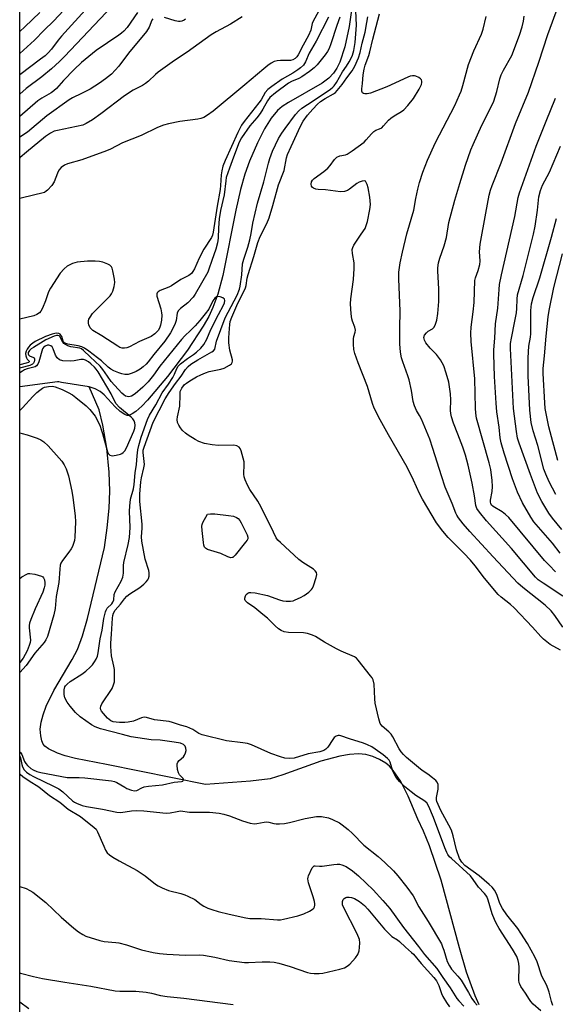
# Model space of a CAD drawing. Units: inches. Extents: x 1237767 to 1243767, y 533455 to 537455.
# Drawn here: x 1237767 to 1237949, y 533956 to 534292 of the extents above; entities that cross this region are included whole.
import ezdxf

# ---------------------------------------------------------------- set-up
doc = ezdxf.new("R2010")
doc.units = ezdxf.units.IN
doc.header["$MEASUREMENT"] = 0
for name, color, linetype in [('HYDRO-Single Line Stream', 4, 'Continuous'), ('NTRL-Trees', 3, 'Continuous'), ('Undefined', 1, 'Continuous')]:
    doc.layers.add(name, color=color, linetype=linetype)

msp = doc.modelspace()

# ---------------------------------------------------------------- linework, layer by layer
at = {"layer": 'HYDRO-Single Line Stream'}
for points in [[(1237879.98, 534297.49), (1237878.86, 534289.49), (1237877.37, 534282.61), (1237875.64, 534277.32), (1237874.66, 534275.24), (1237873.58, 534273.53), (1237871.89, 534271.83), (1237869.63, 534270.17), (1237858.13, 534263.59), (1237856.06, 534262.21), (1237854.4, 534260.83), (1237852.28, 534258.26), (1237850.03, 534254.6), (1237847.6, 534249.83), (1237844.83, 534243.54), (1237843.24, 534239.16), (1237841.78, 534233.91), (1237840.2, 534226.91), (1237835.75, 534204.61), (1237834.09, 534198.31), (1237832.43, 534193.68), (1237830.96, 534190.63), (1237829.1, 534187.32), (1237823.78, 534179.21), (1237816.97, 534170.2), (1237810.09, 534162.13), (1237808.15, 534160.12), (1237806.14, 534158.33), (1237804.84, 534157.43), (1237803.72, 534156.95), (1237803.19, 534156.94), (1237802.33, 534157.21), (1237800.77, 534158.27), (1237799.11, 534159.84), (1237795.29, 534163.98), (1237793.97, 534165.14), (1237792.26, 534166.04), (1237790.19, 534166.66)], [(1237790.19, 534166.66), (1237780.82, 534168.18), (1237780.35, 534168.32), (1237779.9, 534168.39), (1237779.46, 534168.39), (1237766.55, 534166.72)], [(1237923.15, 533956.03), (1237921.78, 533959.17), (1237918.92, 533967.24), (1237916.49, 533975.45), (1237910.2, 533998.6), (1237906.22, 534010.26), (1237904.19, 534015.25), (1237902.28, 534019.37), (1237898.95, 534027.19), (1237896.44, 534032.16), (1237893.93, 534035.94), (1237892.58, 534037.41), (1237891.37, 534038.41), (1237889.26, 534039.63), (1237886.9, 534040.73), (1237884.58, 534041.39), (1237882.01, 534041.61), (1237878.93, 534041.43), (1237875.67, 534040.87), (1237869.24, 534039.1), (1237856.29, 534034.41), (1237851.97, 534033.15), (1237845.25, 534032.26), (1237829.93, 534031.18), (1237796.15, 534037.94), (1237785.58, 534040.03), (1237782.07, 534040.93), (1237779.38, 534041.83), (1237776.31, 534043.34), (1237775.07, 534044.23), (1237774.47, 534044.91), (1237774.05, 534046.05), (1237773.71, 534047.71), (1237773.55, 534050.01), (1237773.82, 534052.43), (1237774.47, 534054.96), (1237775.56, 534057.89), (1237778.16, 534063.16), (1237784.42, 534073.76), (1237786.18, 534077.15), (1237787.95, 534081.84), (1237789.69, 534087.77), (1237795.38, 534111.98), (1237796.35, 534118.66), (1237796.99, 534125.29), (1237797.27, 534131.13), (1237797.04, 534137.6), (1237796.18, 534145.82), (1237794.91, 534153.59), (1237793.6, 534158.87), (1237790.19, 534166.66)]]:
    msp.add_lwpolyline(points, dxfattribs=at)
at = {"layer": 'NTRL-Trees'}
msp.add_polyline3d([(1239581.03, 533556.35, 0), (1239535.68, 533524.48, 0), (1239459.69, 533510.41, 0), (1239438.83, 533486.47, 0), (1239444.86, 533455.12, 0), (1237766.51, 533455.29, 0), (1237766.66, 535780.86, 0)], dxfattribs=at)
at = {"layer": 'Undefined'}
for points, elevation in [([(1237784.96, 534298.82), (1237778.1, 534291.31), (1237774.91, 534288.22), (1237771.61, 534284.83), (1237766.56, 534280.26)], 300), ([(1237798.04, 534296.46), (1237781.79, 534279.26), (1237780.09, 534277.57), (1237777.32, 534275.03), (1237774.03, 534272.33), (1237768.77, 534268.34), (1237766.56, 534266.43)], 296), ([(1237790, 534296.33), (1237780.73, 534286.15), (1237779.67, 534284.87), (1237777.33, 534281.76), (1237776.23, 534280.53), (1237775.15, 534279.54), (1237773.65, 534278.35), (1237766.56, 534273.06)], 298), ([(1237949.2, 534103.67), (1237947.03, 534105.87), (1237945.52, 534107.54), (1237933.31, 534122.15), (1237932.22, 534123.16), (1237931.05, 534124.1), (1237927.93, 534125.93), (1237927.42, 534126.4), (1237927.16, 534126.9), (1237927.09, 534127.34), (1237927.1, 534128.03), (1237927.69, 534131.01), (1237927.79, 534132.77), (1237927.67, 534134.82), (1237927.13, 534138.47), (1237926.62, 534140.79), (1237922.34, 534156.04), (1237922.02, 534157.73), (1237921.91, 534159.46), (1237921.74, 534169.42), (1237920.52, 534182.12), (1237920.37, 534184.98), (1237920.47, 534186.98), (1237921.16, 534192.25), (1237921.44, 534195.4), (1237921.72, 534202.89), (1237921.96, 534203.87), (1237922.91, 534206.37), (1237923.39, 534208.36), (1237923.52, 534209.5), (1237923.38, 534211.24), (1237923.36, 534212.69), (1237923.54, 534215.28), (1237925.45, 534225.85), (1237926.63, 534231.99), (1237927.04, 534233.72), (1237927.6, 534235.34), (1237930.74, 534243.07), (1237935.54, 534256.39), (1237939.97, 534267.16), (1237943.52, 534277.33), (1237946.65, 534286.8), (1237950.22, 534296.68)], 294), ([(1237868.41, 534294.62), (1237866.55, 534291.33), (1237866.25, 534290.52), (1237865.79, 534288.24), (1237865.02, 534286.4), (1237863.22, 534283.15), (1237861.5, 534279.83), (1237861.03, 534279.15), (1237860.41, 534278.57), (1237859.67, 534278.14), (1237858.86, 534277.93), (1237855.41, 534277.91), (1237854.29, 534277.81), (1237853.28, 534277.51), (1237852.32, 534276.97), (1237851.17, 534276.18), (1237849.78, 534275.08), (1237843.26, 534269.57), (1237832.45, 534260.63), (1237830.56, 534259.24), (1237829.32, 534258.52), (1237828.31, 534258.14), (1237827.24, 534257.87), (1237821.07, 534257.06), (1237817.27, 534256.33), (1237815.59, 534255.9), (1237813.54, 534255.06), (1237807.98, 534252.35), (1237801.56, 534249.8), (1237797.49, 534247.72), (1237796.13, 534247.11), (1237787.7, 534244), (1237782.84, 534242.68), (1237781.76, 534242.27), (1237780.63, 534241.45), (1237779.92, 534240.58), (1237779.42, 534239.54), (1237778.24, 534236.51), (1237777.53, 534235.28), (1237776.03, 534233.66), (1237775.6, 534233.33), (1237774.94, 534232.97), (1237767.06, 534230.94), (1237766.56, 534230.83)], 288), ([(1237773.39, 534294.27), (1237768.28, 534289.33), (1237766.56, 534287.81)], 302), ([(1237806.73, 534294.25), (1237803.16, 534289.14), (1237802.08, 534287.88), (1237801.28, 534287.17), (1237800.36, 534286.5), (1237792.6, 534281.27), (1237787.64, 534277.21), (1237785.1, 534274.84), (1237781.51, 534271.1), (1237779.03, 534268.35), (1237778.18, 534267.58), (1237777.25, 534266.91), (1237774.06, 534265.06), (1237772.7, 534264.16), (1237766.56, 534258.84)], 294), ([(1237842.34, 534292.81), (1237838.46, 534290.25), (1237833.53, 534287.71), (1237831.81, 534286.63), (1237823.66, 534280.71), (1237819.3, 534277.95), (1237813.7, 534273.87), (1237812.84, 534273.17), (1237810.48, 534270.91), (1237809.44, 534270.03), (1237808.35, 534269.35), (1237805.24, 534267.76), (1237802.28, 534265.87), (1237794.15, 534259.7), (1237791.38, 534257.72), (1237789.21, 534256.41), (1237788.02, 534255.89), (1237779.36, 534254.1), (1237778.24, 534253.77), (1237777.03, 534253.19), (1237775.32, 534251.98), (1237768.82, 534246.68), (1237766.71, 534244.79), (1237766.56, 534244.64)], 290), ([(1237875.63, 534292.68), (1237874.62, 534289.83), (1237872.64, 534283.61), (1237872.02, 534281.96), (1237871.48, 534280.98), (1237870.65, 534279.81), (1237868, 534276.43), (1237866.97, 534275.38), (1237865.35, 534274.17), (1237862.72, 534272.37), (1237861.65, 534271.8), (1237859.24, 534270.72), (1237858.23, 534270.14), (1237853.74, 534266.9), (1237851.85, 534265.29), (1237851.01, 534264.18), (1237849.45, 534261.3), (1237848.52, 534259.89), (1237847.35, 534258.35), (1237844.96, 534255.62), (1237842.13, 534251.59), (1237841.4, 534250.11), (1237839.4, 534244.96), (1237838.04, 534241.23), (1237836.98, 534237.98), (1237836.76, 534236.87), (1237836.2, 534232.13), (1237835.03, 534226.75), (1237834.57, 534223.94), (1237834.29, 534220.93), (1237834.21, 534217.35), (1237834.01, 534215.77), (1237833.42, 534213.57), (1237832.01, 534209.76), (1237831.07, 534206.8), (1237830.65, 534205.74), (1237826.35, 534198.24), (1237825.69, 534197.26), (1237823.89, 534195.29), (1237821.32, 534193.39), (1237820.55, 534192.56), (1237820.18, 534191.8), (1237819.89, 534189.28), (1237819.39, 534187.92), (1237817.95, 534185.05), (1237816.02, 534182.3), (1237812.23, 534177.65), (1237810.38, 534175.19), (1237809.64, 534174.37), (1237808.64, 534173.47), (1237807.6, 534172.73), (1237806.2, 534171.93), (1237804.86, 534171.32), (1237803.46, 534170.92), (1237802.42, 534170.93), (1237801.36, 534171.12), (1237800.33, 534171.41), (1237798.57, 534172.13), (1237797.58, 534172.73), (1237796.7, 534173.39), (1237794.41, 534175.52), (1237793.07, 534176.61), (1237790.08, 534178.88), (1237788.65, 534179.82), (1237787.67, 534180.28), (1237786.41, 534180.71), (1237782.9, 534181.23), (1237781.92, 534181.54), (1237781.58, 534181.81), (1237781.3, 534182.27), (1237780.84, 534183.88), (1237780.6, 534184.34), (1237780.29, 534184.63), (1237779.92, 534184.82), (1237779.23, 534184.93), (1237778.48, 534184.85), (1237777.62, 534184.65), (1237775.36, 534183.84), (1237771.83, 534182.15), (1237771, 534181.62), (1237770.1, 534180.87), (1237769.56, 534180.23), (1237769.12, 534179.54), (1237768.75, 534178.81), (1237768.54, 534178.06), (1237768.58, 534177.28), (1237768.82, 534176.54), (1237769.07, 534176.12), (1237769.72, 534175.44), (1237769.69, 534175.16), (1237769.56, 534175.03), (1237768.73, 534174.7), (1237766.56, 534174.23)], 284), ([(1237871.81, 534292.66), (1237867.59, 534284.5), (1237865.25, 534280.44), (1237863.95, 534277.5), (1237863.26, 534276.36), (1237862.31, 534275.39), (1237861.41, 534274.7), (1237859.65, 534273.61), (1237856.06, 534271.58), (1237852.45, 534269.09), (1237851.12, 534268.01), (1237850.26, 534266.95), (1237848.82, 534264.54), (1237848.05, 534263.42), (1237843.03, 534257.12), (1237842.18, 534255.89), (1237840.88, 534253.31), (1237836.53, 534243.84), (1237835.76, 534241.87), (1237835.42, 534240.31), (1237835.22, 534238.89), (1237835.02, 534235.3), (1237834.87, 534233.97), (1237833.83, 534228.22), (1237832.45, 534219.42), (1237832.22, 534218.42), (1237831.89, 534217.61), (1237829.28, 534213.58), (1237827.76, 534210.55), (1237826.17, 534206.94), (1237825.61, 534205.98), (1237825.08, 534205.34), (1237824.19, 534204.66), (1237821.47, 534203.3), (1237818.23, 534201.09), (1237817.32, 534200.64), (1237814.42, 534199.47), (1237813.74, 534199.07), (1237813.4, 534198.73), (1237813.24, 534198.36), (1237813.26, 534197.62), (1237814.59, 534193.29), (1237814.89, 534191.96), (1237814.96, 534191.08), (1237814.83, 534189.36), (1237814.55, 534187.66), (1237814.23, 534186.64), (1237813.75, 534185.84), (1237812.65, 534184.7), (1237811.31, 534183.79), (1237807.42, 534182.15), (1237804, 534180.36), (1237803.01, 534179.97), (1237802.22, 534179.83), (1237801.45, 534179.89), (1237800.72, 534180.11), (1237799.95, 534180.51), (1237794.51, 534184.09), (1237791.45, 534185.93), (1237790.85, 534186.45), (1237790.51, 534186.85), (1237790.06, 534187.77), (1237789.97, 534188.33), (1237790, 534189.19), (1237790.14, 534189.74), (1237790.52, 534190.48), (1237791.39, 534191.64), (1237792.54, 534192.96), (1237797.34, 534197.69), (1237797.81, 534198.36), (1237798.29, 534199.28), (1237798.56, 534200.03), (1237798.73, 534200.83), (1237798.91, 534202.19), (1237798.87, 534203.33), (1237798.33, 534206.26), (1237798.09, 534207.1), (1237797.86, 534207.59), (1237797.31, 534208.15), (1237796.56, 534208.53), (1237794.9, 534209.12), (1237793.76, 534209.38), (1237792.3, 534209.47), (1237789.65, 534209.47), (1237786.16, 534209.14), (1237784.48, 534208.77), (1237782.74, 534207.86), (1237781.66, 534206.94), (1237780.34, 534205.39), (1237777.02, 534200.33), (1237776.38, 534199.04), (1237775.32, 534196.01), (1237774.31, 534193.55), (1237773.78, 534192.52), (1237773.26, 534191.88), (1237772.37, 534191.3), (1237771.31, 534190.92), (1237766.56, 534189.78)], 286), ([(1237811.87, 534292.13), (1237811.61, 534291.64), (1237810.72, 534289.22), (1237809.73, 534287.76), (1237803.58, 534280.36), (1237800.34, 534276), (1237797.8, 534273.28), (1237795.79, 534271.66), (1237793.7, 534270.14), (1237790.54, 534268.17), (1237787.63, 534266.7), (1237784.5, 534265.23), (1237783.35, 534264.55), (1237775.74, 534259.07), (1237769.19, 534253.47), (1237766.56, 534251.72)], 292), ([(1237920.2, 534000), (1237913.71, 534005.93), (1237913.09, 534006.55), (1237912.54, 534007.26), (1237912.14, 534008.01), (1237911.49, 534009.59), (1237907.62, 534019.88), (1237906.03, 534023.68), (1237905.32, 534024.89), (1237904.37, 534025.72), (1237901.65, 534027.38), (1237899.97, 534028.61), (1237897.74, 534030.49), (1237895.98, 534032.23), (1237894.95, 534033.57), (1237894.2, 534034.77), (1237893.8, 534035.72), (1237892.89, 534038.75), (1237892.51, 534039.41), (1237891.97, 534040.04), (1237890.49, 534041.26), (1237887.76, 534043.25), (1237886.56, 534043.98), (1237885.07, 534044.73), (1237883.75, 534045.23), (1237879.01, 534046.69), (1237876.06, 534047.72), (1237875.56, 534047.83), (1237875.08, 534047.84), (1237874.38, 534047.59), (1237873.76, 534047.13), (1237873.25, 534046.49), (1237871.61, 534043.86), (1237870.92, 534043.17), (1237870.27, 534042.78), (1237868.9, 534042.35), (1237864.87, 534041.6), (1237860.13, 534040.18), (1237858.66, 534040.07), (1237856.88, 534040.19), (1237855.48, 534040.54), (1237852.21, 534041.72), (1237845.51, 534044.64), (1237844.25, 534045.09), (1237842.6, 534045.4), (1237837, 534046.06), (1237828.74, 534048.06), (1237827.56, 534048.56), (1237825.59, 534049.92), (1237824.57, 534050.41), (1237823.5, 534050.78), (1237821.33, 534051.33), (1237818.59, 534052.33), (1237817.51, 534052.62), (1237812.53, 534053.24), (1237809.74, 534053.99), (1237808.93, 534054.07), (1237808.01, 534053.88), (1237805.3, 534052.8), (1237803.56, 534052.43), (1237802.38, 534052.33), (1237800.58, 534052.34), (1237799.38, 534052.4), (1237798.42, 534052.54), (1237797.54, 534052.9), (1237796.51, 534053.81), (1237794.44, 534056.17), (1237794.17, 534056.64), (1237794.03, 534057.14), (1237794.14, 534057.89), (1237794.52, 534058.65), (1237798.02, 534063.88), (1237798.56, 534065.1), (1237798.82, 534066.15), (1237798.88, 534067.94), (1237798.79, 534070.33), (1237798.59, 534071.51), (1237797.8, 534074.99), (1237797.56, 534078.18), (1237797.57, 534079.29), (1237797.86, 534082.36), (1237798.17, 534087.89), (1237798.27, 534088.75), (1237798.49, 534089.59), (1237799.06, 534090.54), (1237800.9, 534092.64), (1237802.31, 534094.47), (1237803.08, 534095.33), (1237804.05, 534096.15), (1237807.5, 534098.35), (1237808.84, 534099.42), (1237809.67, 534100.22), (1237810.2, 534100.87), (1237810.45, 534101.35), (1237810.65, 534102.14), (1237810.72, 534103.25), (1237810.61, 534104.07), (1237809.34, 534107.94), (1237808.15, 534114.1), (1237808.1, 534115.61), (1237808.32, 534118.52), (1237808.33, 534119.83), (1237807.52, 534127.6), (1237807.53, 534130.13), (1237807.77, 534134.31), (1237808.02, 534135.69), (1237808.85, 534139.12), (1237809.03, 534140.27), (1237809, 534141.27), (1237808.58, 534144.26), (1237808.65, 534145.1), (1237808.93, 534146.17), (1237812.05, 534154.69), (1237816.16, 534162.64), (1237817.47, 534164.78), (1237819.62, 534167.81), (1237821.62, 534170.36), (1237823.02, 534172.54), (1237823.94, 534173.65), (1237824.82, 534174.37), (1237827.22, 534175.88), (1237832.07, 534178.56), (1237832.66, 534179), (1237833.01, 534179.49), (1237833.65, 534182.25), (1237836.57, 534190.16), (1237840.62, 534197.95), (1237841.45, 534199.93), (1237841.69, 534200.98), (1237842.22, 534204.85), (1237842.49, 534208.59), (1237842.96, 534210.24), (1237844.35, 534214.31), (1237845.05, 534216.76), (1237845.48, 534218.99), (1237845.97, 534222.47), (1237847.59, 534229.33), (1237849.78, 534236.56), (1237851.37, 534242.95), (1237851.84, 534244.5), (1237852.77, 534246.98), (1237854.8, 534251.3), (1237855.93, 534253.18), (1237857.01, 534254.77), (1237860.53, 534259.5), (1237861.65, 534260.8), (1237862.71, 534261.63), (1237866.62, 534264.15), (1237872.45, 534268.12), (1237873.28, 534268.76), (1237873.8, 534269.29), (1237874.58, 534270.42), (1237876.61, 534274.09), (1237877.95, 534275.95), (1237878.88, 534277.42), (1237879.44, 534278.43), (1237880.04, 534279.75), (1237880.51, 534281.32), (1237880.88, 534284.08), (1237881.34, 534289.94), (1237881.17, 534294.86)], 284), ([(1237823.02, 534291.98), (1237822.55, 534291.67), (1237821.79, 534291.36), (1237821.26, 534291.23), (1237820.71, 534291.21), (1237819.57, 534291.42), (1237815.85, 534292.51)], 292), ([(1237923.17, 534000), (1237918.28, 534003.6), (1237917.24, 534004.73), (1237916.55, 534005.95), (1237915.49, 534008.92), (1237914.34, 534013.7), (1237913.71, 534015.55), (1237912.88, 534017.35), (1237910.08, 534022.27), (1237908.8, 534025.35), (1237908.68, 534025.9), (1237908.69, 534026.73), (1237909.19, 534029.55), (1237909.26, 534030.39), (1237909.17, 534031.19), (1237908.91, 534031.92), (1237908.41, 534032.54), (1237907.34, 534033.44), (1237905.75, 534034.63), (1237903.76, 534035.95), (1237902.46, 534036.95), (1237898.46, 534040.4), (1237897.42, 534041.4), (1237896.65, 534042.25), (1237895.9, 534043.34), (1237893.77, 534047.37), (1237893.15, 534048.35), (1237892.41, 534049.15), (1237890.16, 534051.04), (1237889.48, 534051.92), (1237888.95, 534053.53), (1237887.74, 534058.91), (1237887.59, 534060.36), (1237887.34, 534065.38), (1237887.08, 534066.79), (1237886.69, 534067.54), (1237886.18, 534068.25), (1237881.97, 534073.59), (1237881.37, 534074.22), (1237880.67, 534074.7), (1237876.17, 534076.66), (1237874.6, 534077.44), (1237870.48, 534079.64), (1237867.39, 534081.61), (1237866.39, 534082.11), (1237864.71, 534082.6), (1237863.27, 534082.87), (1237858.14, 534082.92), (1237856.76, 534083.22), (1237855.72, 534083.62), (1237854.75, 534084.25), (1237853.62, 534085.19), (1237851.02, 534087.8), (1237849.47, 534089.15), (1237846.7, 534091.38), (1237844.22, 534093.05), (1237843.46, 534093.82), (1237843.32, 534094.25), (1237843.34, 534094.72), (1237843.57, 534095.44), (1237843.8, 534095.89), (1237844.33, 534096.4), (1237844.82, 534096.58), (1237845.36, 534096.64), (1237846.84, 534096.46), (1237850.97, 534095.58), (1237855.12, 534094.06), (1237856.24, 534093.74), (1237857.4, 534093.64), (1237858.86, 534093.67), (1237859.72, 534093.8), (1237860.51, 534094.05), (1237862.3, 534094.85), (1237863.54, 534095.52), (1237865.09, 534096.7), (1237866.06, 534097.66), (1237866.36, 534098.12), (1237866.71, 534098.9), (1237867.61, 534101.67), (1237867.82, 534102.75), (1237867.71, 534103.46), (1237867.33, 534104.02), (1237866.73, 534104.54), (1237863.07, 534106.85), (1237861.69, 534107.89), (1237855.41, 534113.59), (1237854.6, 534114.43), (1237854, 534115.27), (1237852.17, 534119.09), (1237848.29, 534126.67), (1237847.7, 534127.68), (1237845.02, 534131.67), (1237844.22, 534133.17), (1237843.4, 534135), (1237843.03, 534136.06), (1237842.91, 534136.9), (1237843.1, 534140.29), (1237843.03, 534141.14), (1237842.03, 534144.9), (1237841.7, 534145.69), (1237841.4, 534146.13), (1237840.59, 534146.62), (1237839.59, 534146.85), (1237834.27, 534146.73), (1237832.2, 534146.94), (1237829.56, 534147.39), (1237827.65, 534148.07), (1237826.39, 534148.73), (1237824, 534150.23), (1237823.08, 534150.88), (1237822.03, 534151.81), (1237821.31, 534152.66), (1237820.77, 534153.59), (1237820.35, 534154.58), (1237820.21, 534155.56), (1237820.31, 534156.42), (1237821.11, 534160.14), (1237821.19, 534163.93), (1237821.29, 534165.06), (1237821.44, 534165.58), (1237821.79, 534166.26), (1237822.74, 534167.46), (1237823.38, 534167.99), (1237824.58, 534168.76), (1237826.82, 534170.05), (1237828.32, 534170.78), (1237829.84, 534171.45), (1237831.08, 534171.89), (1237835.13, 534172.74), (1237836.27, 534173.09), (1237838.1, 534174.05), (1237838.75, 534174.54), (1237839.02, 534174.93), (1237839.09, 534175.39), (1237839.04, 534175.91), (1237838.15, 534179.21), (1237837.87, 534181.69), (1237837.86, 534183.4), (1237838.02, 534186.58), (1237838.14, 534187.95), (1237838.34, 534189), (1237838.88, 534190.46), (1237840.87, 534195.17), (1237843.08, 534199.42), (1237843.55, 534200.48), (1237843.75, 534201.26), (1237844.14, 534203.68), (1237844.43, 534205.01), (1237846.31, 534211.08), (1237847.7, 534215.91), (1237848.47, 534217.88), (1237850.79, 534222.34), (1237851.58, 534224.27), (1237852.89, 534228.51), (1237854.75, 534235.55), (1237856.67, 534240.36), (1237857.5, 534244.72), (1237857.86, 534245.89), (1237859.14, 534248.57), (1237862.25, 534255.53), (1237863.18, 534257.19), (1237864.64, 534259.31), (1237866.43, 534261.37), (1237868.04, 534262.99), (1237869.08, 534263.92), (1237870.63, 534265), (1237873.56, 534266.49), (1237874.22, 534267.01), (1237874.82, 534267.64), (1237876.5, 534269.67), (1237878.08, 534271.97), (1237879.86, 534274.35), (1237880.76, 534276.02), (1237882, 534278.81), (1237882.6, 534280.62), (1237883.33, 534283.84), (1237884.29, 534287.51), (1237884.93, 534290.84), (1237885.21, 534292.81)], 286), ([(1237950.89, 534077), (1237947.41, 534078.92), (1237945.19, 534080.66), (1237944.19, 534081.65), (1237941.35, 534084.8), (1237935.18, 534091.36), (1237933.91, 534092.47), (1237930.67, 534094.95), (1237929.71, 534095.88), (1237925.03, 534101.46), (1237921.81, 534105.65), (1237920.21, 534107.6), (1237917.92, 534110.02), (1237912.67, 534115.35), (1237910.76, 534117.54), (1237908.7, 534120.35), (1237903.83, 534128.41), (1237902.86, 534130.33), (1237900.84, 534134.87), (1237898.7, 534139.27), (1237892.26, 534150.29), (1237889.46, 534155.47), (1237887.45, 534159.38), (1237886.84, 534161), (1237885.07, 534166.81), (1237881.9, 534174.82), (1237880.84, 534178.08), (1237880.49, 534179.46), (1237880.33, 534181.24), (1237880.35, 534183.02), (1237880.5, 534183.84), (1237880.94, 534185.29), (1237880.99, 534185.98), (1237880.78, 534186.98), (1237880.01, 534189.04), (1237879.79, 534189.84), (1237879.58, 534191.54), (1237879.36, 534194.99), (1237879.46, 534196.72), (1237880.36, 534203.31), (1237880.58, 534207), (1237880.52, 534208.96), (1237879.96, 534212.16), (1237879.91, 534213.44), (1237880.09, 534214.19), (1237880.49, 534214.96), (1237883.01, 534218.66), (1237884.27, 534220.66), (1237884.72, 534221.65), (1237885.12, 534223.03), (1237885.95, 534227.14), (1237886.13, 534228.87), (1237885.94, 534231.35), (1237885.34, 534234.49), (1237885.01, 534235.63), (1237884.67, 534236.38), (1237884.39, 534236.75), (1237884.01, 534236.92), (1237883.3, 534236.82), (1237882.26, 534236.41), (1237881.48, 534235.99), (1237879.03, 534234.05), (1237878.33, 534233.59), (1237877.29, 534233.25), (1237875.88, 534233.15), (1237870.85, 534233.85), (1237868.3, 534233.99), (1237867.49, 534234.1), (1237866.73, 534234.37), (1237866.31, 534234.65), (1237866.02, 534235.03), (1237865.86, 534235.78), (1237866.01, 534236.52), (1237866.39, 534237.1), (1237866.99, 534237.64), (1237870.27, 534240.1), (1237871.61, 534241.22), (1237872.37, 534242.07), (1237873.89, 534244.14), (1237874.67, 534244.92), (1237875.66, 534245.39), (1237877.62, 534245.8), (1237878.16, 534245.98), (1237879.89, 534247.06), (1237883.94, 534250.06), (1237884.71, 534250.84), (1237886.5, 534252.96), (1237887.29, 534253.75), (1237887.97, 534254.17), (1237889.23, 534254.6), (1237889.97, 534255.01), (1237890.59, 534255.58), (1237892.29, 534257.56), (1237893.08, 534258.28), (1237894.19, 534259.05), (1237896.76, 534260.56), (1237897.46, 534261.09), (1237898.88, 534262.61), (1237900.77, 534264.92), (1237902.76, 534268.16), (1237903.51, 534269.73), (1237903.64, 534270.45), (1237903.62, 534270.91), (1237903.5, 534271.33), (1237903.21, 534271.7), (1237902.6, 534272.15), (1237901.64, 534272.6), (1237901.13, 534272.72), (1237900.47, 534272.72), (1237899.68, 534272.51), (1237898.9, 534272.21), (1237891.75, 534268.96), (1237886.1, 534266.76), (1237885.02, 534266.51), (1237884.21, 534266.52), (1237883.78, 534266.65), (1237883.45, 534266.88), (1237883.16, 534267.41), (1237883.15, 534268.21), (1237883.41, 534270.08), (1237883.67, 534273.03), (1237883.98, 534274.94), (1237884.35, 534276.29), (1237885.57, 534279.58), (1237885.97, 534280.88), (1237886.99, 534285.15), (1237889.25, 534293.75)], 288), ([(1237951.71, 534084.81), (1237949.05, 534088.73), (1237947.71, 534090.39), (1237945.66, 534092.3), (1237938.04, 534098.33), (1237936.4, 534099.78), (1237927.92, 534108.73), (1237920.04, 534117.37), (1237917.75, 534120.05), (1237916.18, 534122.02), (1237915.57, 534122.93), (1237915.21, 534123.64), (1237913.96, 534126.91), (1237911.65, 534132.47), (1237910.33, 534136.39), (1237907.45, 534145.69), (1237906.33, 534148.81), (1237903.48, 534155.7), (1237902.88, 534156.88), (1237901.82, 534158.64), (1237901.12, 534160.23), (1237900.74, 534161.64), (1237900.09, 534165.42), (1237899.32, 534169.12), (1237898.89, 534170.47), (1237897.13, 534175.22), (1237896.73, 534176.56), (1237896.42, 534178.51), (1237896.17, 534181.35), (1237896.15, 534186.61), (1237896.31, 534192.62), (1237895.86, 534203.34), (1237895.86, 534205.71), (1237896.23, 534208.89), (1237897.01, 534212.62), (1237898.53, 534218.83), (1237900.92, 534226.88), (1237901.59, 534230.82), (1237902.3, 534234.02), (1237902.88, 534236.3), (1237903.97, 534239.82), (1237905.61, 534243.91), (1237908.28, 534249.93), (1237914.89, 534262.57), (1237916.54, 534266.19), (1237917.03, 534267.5), (1237917.61, 534269.39), (1237919.54, 534276.59), (1237921.37, 534281.21), (1237924.02, 534286.92), (1237924.53, 534288.6), (1237925.64, 534292.88)], 290), ([(1237951.77, 534095.37), (1237945.01, 534099.78), (1237943.37, 534100.95), (1237942.38, 534101.8), (1237934.27, 534111.56), (1237925.66, 534121.04), (1237923.28, 534123.99), (1237922.46, 534125.19), (1237922.07, 534126.26), (1237921.62, 534129.5), (1237920.78, 534133.84), (1237919.4, 534139.95), (1237918.52, 534143.44), (1237917.63, 534146.16), (1237915.87, 534150.53), (1237914.47, 534154.26), (1237913.79, 534156.46), (1237913.57, 534157.61), (1237913.48, 534158.57), (1237913.58, 534162.23), (1237913.46, 534164.35), (1237912.85, 534168.29), (1237911.97, 534171.38), (1237911.11, 534173.87), (1237909.97, 534175.85), (1237908.67, 534177.72), (1237906.53, 534179.87), (1237905.07, 534181.66), (1237904.52, 534182.62), (1237904.36, 534183.49), (1237904.57, 534184.25), (1237905.21, 534185.11), (1237905.85, 534185.62), (1237907.25, 534186.49), (1237907.82, 534187.06), (1237908.34, 534188.06), (1237908.78, 534189.44), (1237909.14, 534191.71), (1237909.43, 534195.81), (1237909.47, 534199.93), (1237909.07, 534206.2), (1237909.11, 534207.21), (1237909.35, 534208.89), (1237909.74, 534210.55), (1237911.22, 534214.7), (1237912.07, 534217.55), (1237912.91, 534222.68), (1237914.9, 534230.33), (1237916.56, 534235.95), (1237918.56, 534242.28), (1237920.39, 534247.44), (1237921.14, 534249.33), (1237924.16, 534255.83), (1237927.32, 534262.06), (1237928.19, 534264.07), (1237929.26, 534267.32), (1237930.28, 534271.69), (1237930.69, 534273.05), (1237931.48, 534274.64), (1237934.29, 534279.65), (1237936.91, 534286.55), (1237937.85, 534289.35), (1237938.32, 534291.28), (1237938.55, 534292.96)], 292), ([(1237950.86, 534110), (1237948.16, 534113.44), (1237941.84, 534120.68), (1237940.77, 534122.28), (1237938.02, 534127.14), (1237936.28, 534130.76), (1237934.52, 534135.31), (1237931.69, 534144.1), (1237930.69, 534147.59), (1237930.38, 534149.33), (1237930.05, 534152.89), (1237929.25, 534158.16), (1237928.95, 534161.13), (1237928.41, 534170.24), (1237928.16, 534177.81), (1237928.21, 534179.33), (1237928.53, 534183.3), (1237928.72, 534188.13), (1237929.59, 534193.52), (1237930, 534199.83), (1237930.19, 534201.57), (1237930.84, 534204.8), (1237935.32, 534224.74), (1237936.55, 534231.25), (1237936.91, 534232.75), (1237942.67, 534248.74), (1237946, 534257.23), (1237949.26, 534265.11)], 296), ([(1237951.4, 534118.06), (1237948.18, 534121.92), (1237946.99, 534123.6), (1237944.53, 534127.6), (1237943.14, 534130.46), (1237940.69, 534136.76), (1237936.79, 534147.51), (1237936.3, 534149.18), (1237935.88, 534151.52), (1237934.9, 534159.3), (1237933.87, 534179.72), (1237933.94, 534181.42), (1237934.19, 534183.3), (1237935.41, 534189.07), (1237935.89, 534191.9), (1237936.03, 534193.4), (1237936.13, 534196.57), (1237936.31, 534197.99), (1237938.21, 534204.68), (1237941.74, 534218.73), (1237942.28, 534221.42), (1237943.09, 534226.86), (1237943.55, 534231.44), (1237944.08, 534233.57), (1237944.83, 534235.36), (1237947.13, 534239.86), (1237950.93, 534248.75)], 298), ([(1237949.33, 534130.04), (1237947.08, 534134.35), (1237945.89, 534136.98), (1237945.28, 534138.6), (1237943.16, 534146.68), (1237941.59, 534151.73), (1237940.96, 534154.56), (1237940.45, 534158.71), (1237939.93, 534170.49), (1237939.87, 534176.54), (1237940.16, 534180.53), (1237940.74, 534183.61), (1237940.85, 534184.7), (1237940.87, 534192.7), (1237941.06, 534194.96), (1237941.59, 534197.09), (1237943.9, 534203.87), (1237947.89, 534217.67), (1237949.6, 534224.1)], 300), ([(1237950.04, 534141.53), (1237946.94, 534153.09), (1237946.03, 534157.59), (1237945.76, 534159.29), (1237945.57, 534161.21), (1237945.01, 534171.18), (1237945.08, 534172.99), (1237945.5, 534177.2), (1237946.02, 534183.96), (1237946.7, 534190.59), (1237947.06, 534192.75), (1237948.67, 534200.5), (1237951.64, 534212)], 302), ([(1237766.56, 534158.61), (1237767.53, 534159.52), (1237770.97, 534163.42), (1237772.36, 534164.73), (1237773.42, 534165.59), (1237774.3, 534166.21), (1237775, 534166.57), (1237776.36, 534166.85), (1237777.75, 534166.88), (1237778.58, 534166.71), (1237781, 534165.77), (1237783.07, 534164.79), (1237784.49, 534163.91), (1237785.68, 534163.04), (1237789.18, 534160.22), (1237790.44, 534158.99), (1237792.24, 534156.69), (1237792.8, 534155.66), (1237793.91, 534153.25), (1237794.35, 534152.16), (1237794.78, 534150.8), (1237796.42, 534144.48), (1237796.75, 534143.8), (1237797.28, 534143.36), (1237798.01, 534143.2), (1237799.45, 534143.38), (1237800.88, 534143.73), (1237801.39, 534143.96), (1237801.83, 534144.27), (1237802.33, 534144.91), (1237802.89, 534145.91), (1237805.45, 534151.58), (1237805.74, 534152.58), (1237805.86, 534153.63), (1237805.78, 534154.43), (1237805.52, 534155.15), (1237805.05, 534155.77), (1237804.49, 534156.34), (1237800.6, 534159.66), (1237799.44, 534160.86), (1237798.91, 534161.73), (1237797.66, 534164.26), (1237793.24, 534171.78), (1237792.62, 534172.71), (1237792.07, 534173.35), (1237790.77, 534174.54), (1237789.94, 534175.18), (1237788.99, 534175.73), (1237788.25, 534175.97), (1237787.4, 534175.96), (1237785.06, 534175.53), (1237783.87, 534175.46), (1237781.19, 534175.6), (1237780.12, 534175.9), (1237779.35, 534176.57), (1237778.74, 534177.46), (1237777.91, 534179.63), (1237777.54, 534180.35), (1237777.18, 534180.69), (1237776.47, 534180.9), (1237775.95, 534180.87), (1237775.21, 534180.56), (1237774.6, 534180.06), (1237774.31, 534179.65), (1237773.05, 534175.22), (1237772.73, 534174.43), (1237772.28, 534173.8), (1237771.84, 534173.52), (1237771.32, 534173.34), (1237769.03, 534172.81), (1237768.2, 534172.52), (1237767.44, 534172.08), (1237766.56, 534171.45)], 280), ([(1237766.55, 534034.8), (1237766.68, 534034.63), (1237767.55, 534033.92), (1237769.71, 534032.44), (1237773.08, 534030.37), (1237776.66, 534027.45), (1237780.25, 534025.15), (1237783.08, 534022.78), (1237787.26, 534020.22), (1237791.95, 534016.53), (1237792.54, 534015.9), (1237793.1, 534014.98), (1237795.16, 534010.12), (1237795.8, 534008.78), (1237796.4, 534007.91), (1237797.15, 534007.17), (1237798.27, 534006.4), (1237800.44, 534005.14), (1237806.59, 534001.85), (1237809.31, 534000)], 286), ([(1237865, 534000), (1237866.24, 534002.72), (1237866.54, 534003.14), (1237866.91, 534003.41), (1237867.32, 534003.48), (1237868.79, 534003.35), (1237869.64, 534003.38), (1237873.65, 534003.93), (1237874.78, 534004.01), (1237875.58, 534003.98), (1237876.37, 534003.83), (1237877.89, 534003.19), (1237880.05, 534001.75), (1237882.07, 534000)], 286), ([(1237809.31, 534000), (1237812.81, 533997.25), (1237813.76, 533996.64), (1237815.08, 533995.94), (1237817.24, 533994.99), (1237821.48, 533993.97), (1237822.85, 533993.56), (1237823.91, 533993.15), (1237826.2, 533991.96), (1237828.42, 533990.31), (1237829.36, 533989.7), (1237830.67, 533989.06), (1237832.04, 533988.56), (1237834.25, 533987.88), (1237837.94, 533986.92), (1237843.64, 533985.69), (1237844.95, 533985.54), (1237848.81, 533985.48), (1237854.41, 533984.99), (1237855.41, 533985.05), (1237856.53, 533985.22), (1237861.37, 533986.36), (1237863.45, 533987.13), (1237865.3, 533987.95), (1237866.29, 533988.54), (1237866.8, 533989.07), (1237867, 533989.49), (1237867.12, 533990.01), (1237867.15, 533990.55), (1237867.06, 533991.33), (1237866.65, 533992.93), (1237865.01, 533997.65), (1237864.8, 533999.06), (1237864.86, 533999.62), (1237865, 534000)], 286), ([(1237882.07, 534000), (1237884.72, 533997.56), (1237887, 533995.23), (1237890.32, 533991.67), (1237892.71, 533988.88), (1237897.44, 533982.38), (1237902.54, 533975.94), (1237904.53, 533973.19), (1237908.71, 533968.44), (1237910.77, 533965.4), (1237913.35, 533961.9), (1237915.58, 533958.28), (1237916.27, 533957.39), (1237917.93, 533955.67)], 286), ([(1237895.52, 534000), (1237898.56, 533996.16), (1237900.66, 533993.22), (1237902.59, 533989.47), (1237905.86, 533984.51), (1237910.3, 533976.83), (1237910.75, 533975.89), (1237911.2, 533974.67), (1237912.33, 533970.83), (1237913.03, 533969.36), (1237913.79, 533968.23), (1237915.97, 533965.83), (1237917.05, 533964.44), (1237919.62, 533960.33), (1237920.75, 533958.21), (1237921.56, 533956.97), (1237922.55, 533955.92)], 284), ([(1237944.19, 533954.03), (1237941.67, 533956.26), (1237940.77, 533957.22), (1237940.31, 533957.88), (1237939.03, 533960.05), (1237937.42, 533962.37), (1237937.03, 533963.09), (1237936.87, 533963.61), (1237936.77, 533964.47), (1237936.81, 533968.93), (1237936.75, 533970.11), (1237936.53, 533971.21), (1237936.01, 533972.52), (1237934.56, 533975.03), (1237930.02, 533982.11), (1237929.02, 533983.92), (1237928.46, 533985.12), (1237927.69, 533987.14), (1237926.28, 533991.69), (1237925.76, 533992.95), (1237924.99, 533994.06), (1237923.03, 533996.21), (1237921.16, 533998.82), (1237920.2, 534000)], 284), ([(1237948.29, 533955.83), (1237947.83, 533957.19), (1237947.09, 533960.36), (1237946.77, 533961.41), (1237946.14, 533962.89), (1237944.55, 533965.83), (1237942.94, 533970.74), (1237942.23, 533972.4), (1237939.7, 533976.94), (1237937.41, 533980.54), (1237936.33, 533982.04), (1237932.61, 533986.73), (1237931.14, 533988.85), (1237930.27, 533990.56), (1237929.19, 533993.72), (1237928.42, 533995.12), (1237927.58, 533996.16), (1237926.63, 533997.1), (1237923.17, 534000)], 286), ([(1237766.55, 533996.45), (1237768.75, 533995.7), (1237770.01, 533995.05), (1237770.98, 533994.44), (1237775.41, 533991), (1237780.69, 533985.92), (1237785.01, 533982.21), (1237786.62, 533980.95), (1237788.05, 533980.02), (1237789.08, 533979.51), (1237793.89, 533977.98), (1237795.31, 533977.69), (1237799.25, 533977.35), (1237800.38, 533977.16), (1237802.96, 533976.48), (1237808.09, 533974.8), (1237811.98, 533973.95), (1237814.16, 533973.58), (1237816.64, 533973.35), (1237823.03, 533972.98), (1237827.93, 533973.08), (1237829.15, 533973.03), (1237833.11, 533972.31), (1237837.99, 533971.16), (1237843.14, 533970.54), (1237844.59, 533970.52), (1237849.22, 533970.76), (1237851.81, 533970.74), (1237853.24, 533970.64), (1237854.91, 533970.26), (1237858.78, 533969.17), (1237864.71, 533967.09), (1237865.73, 533966.9), (1237866.92, 533966.8), (1237868.69, 533966.76), (1237869.86, 533966.91), (1237875.67, 533968.23), (1237877.31, 533968.73), (1237878.23, 533969.21), (1237879.1, 533969.96), (1237881.06, 533972.13), (1237881.86, 533973.28), (1237882.29, 533974.44), (1237882.45, 533975.56), (1237882.52, 533977.26), (1237882.37, 533978.36), (1237881.56, 533980.24), (1237876.92, 533989.39), (1237876.62, 533990.18), (1237876.55, 533990.63), (1237876.61, 533991.33), (1237876.87, 533992), (1237877.14, 533992.37), (1237877.68, 533992.71), (1237878.09, 533992.82), (1237878.84, 533992.8), (1237879.61, 533992.63), (1237880.64, 533992.26), (1237882.35, 533991.34), (1237884.07, 533989.93), (1237885.26, 533988.65), (1237890.9, 533981.88), (1237892.03, 533980.68), (1237893.47, 533979.39), (1237895.38, 533978.2), (1237896.03, 533977.71), (1237898.05, 533975.75), (1237900.16, 533973.96), (1237900.82, 533973.3), (1237903.45, 533970.11), (1237907.73, 533965.4), (1237908.64, 533964.28), (1237909.45, 533962.71), (1237910.41, 533959.92), (1237910.86, 533958.89), (1237912.03, 533956.85), (1237913.04, 533955.42)], 288), ([(1237766.54, 533966.97), (1237766.74, 533966.9), (1237771.2, 533965.71), (1237774.26, 533965.08), (1237781.95, 533963.81), (1237790.83, 533962.48), (1237799.08, 533960.9), (1237800.66, 533960.77), (1237806.12, 533960.73), (1237809.68, 533960.35), (1237811.44, 533960.08), (1237814.51, 533959.31), (1237816.75, 533958.87), (1237822.5, 533958.3), (1237839.31, 533956.16)], 290), ([(1237766.54, 533957.06), (1237769.67, 533954.8)], 292)]:
    msp.add_lwpolyline(points, dxfattribs=dict(at, elevation=elevation))
at = {"layer": 'Undefined', "elevation": 286}
msp.add_lwpolyline([(1237838.47, 534108.44), (1237837.47, 534108.71), (1237835.15, 534109.91), (1237830.58, 534111.28), (1237829.89, 534111.65), (1237829.58, 534112.03), (1237829.32, 534112.78), (1237829.18, 534113.62), (1237828.7, 534117.73), (1237828.63, 534119.17), (1237828.73, 534119.72), (1237829.01, 534120.49), (1237830.51, 534123.25), (1237831.57, 534123.39), (1237833.04, 534123.36), (1237837.7, 534122.89), (1237839.4, 534122.61), (1237840.41, 534122.21), (1237841.06, 534121.77), (1237841.58, 534121.11), (1237842.01, 534120.37), (1237844.11, 534116.2), (1237844.31, 534115.44), (1237844.26, 534114.94), (1237844.04, 534114.46), (1237843.56, 534113.75), (1237839.98, 534109.3), (1237839.17, 534108.58), (1237838.94, 534108.48)], close=True, dxfattribs=at)
at = {"layer": 'Undefined'}
for points in [[(1237766.55, 534042.34, 282), (1237766.82, 534042.04, 282), (1237767.19, 534041.37, 282), (1237768.17, 534039.01, 282), (1237768.62, 534038.31, 282), (1237769.19, 534037.66, 282), (1237770.27, 534036.67, 282), (1237771.08, 534036.13, 282), (1237772.36, 534035.59, 282), (1237773.78, 534035.25, 282), (1237782.65, 534033.58, 282), (1237783.81, 534033.52, 282), (1237786.76, 534033.57, 282), (1237788.75, 534033.49, 282), (1237797.78, 534032.41, 282), (1237798.88, 534032.15, 282), (1237799.65, 534031.86, 282), (1237802.33, 534030.2, 282), (1237803.06, 534029.83, 282), (1237804.62, 534029.26, 282), (1237805.66, 534029.04, 282), (1237806.47, 534029.15, 282), (1237808.17, 534030.07, 282), (1237808.98, 534030.36, 282), (1237810.44, 534030.59, 282), (1237815.22, 534031.09, 282), (1237819.16, 534031.94, 282), (1237821.68, 534032.19, 282), (1237822.1, 534032.34, 282), (1237822.42, 534032.75, 282), (1237822.43, 534032.92, 282), (1237822.27, 534033.25, 282), (1237821.06, 534034.48, 282), (1237820.63, 534035.14, 282), (1237820.31, 534036.26, 282), (1237820.16, 534037.71, 282), (1237820.22, 534038.25, 282), (1237820.41, 534038.72, 282), (1237820.92, 534039.31, 282), (1237822.32, 534040.62, 282), (1237822.76, 534041.2, 282), (1237823.11, 534041.94, 282), (1237823.27, 534042.75, 282), (1237823.19, 534043.51, 282), (1237822.89, 534044.19, 282), (1237822.38, 534044.75, 282), (1237821.4, 534045.21, 282), (1237819.17, 534045.64, 282), (1237814.47, 534046.23, 282), (1237811.3, 534046.4, 282), (1237804.55, 534047.43, 282), (1237801.57, 534048.15, 282), (1237794.09, 534050.19, 282), (1237792.22, 534050.81, 282), (1237791, 534051.52, 282), (1237787.17, 534054.22, 282), (1237785.6, 534055.74, 282), (1237783.7, 534057.88, 282), (1237782.65, 534059.27, 282), (1237781.95, 534060.75, 282), (1237781.7, 534061.81, 282), (1237781.67, 534063.43, 282), (1237781.92, 534064.41, 282), (1237782.18, 534064.83, 282), (1237782.68, 534065.4, 282), (1237783.76, 534066.21, 282), (1237787.69, 534068.74, 282), (1237789.06, 534069.79, 282), (1237790.53, 534071.14, 282), (1237791.29, 534071.96, 282), (1237792.07, 534073.01, 282), (1237792.6, 534073.93, 282), (1237793.02, 534074.91, 282), (1237793.31, 534076.04, 282), (1237793.97, 534080.77, 282), (1237794.62, 534083.77, 282), (1237795.21, 534087.72, 282), (1237795.76, 534090.03, 282), (1237795.97, 534090.58, 282), (1237796.35, 534091.21, 282), (1237797.92, 534092.76, 282), (1237798.3, 534093.28, 282), (1237798.58, 534094.11, 282), (1237798.76, 534095.9, 282), (1237799.03, 534096.8, 282), (1237801.13, 534100.51, 282), (1237801.69, 534101.82, 282), (1237801.89, 534103.19, 282), (1237801.93, 534105.84, 282), (1237802.02, 534106.77, 282), (1237803.53, 534112.91, 282), (1237803.93, 534115.31, 282), (1237804.15, 534118.77, 282), (1237803.97, 534124.27, 282), (1237804.03, 534126.03, 282), (1237804.35, 534128.36, 282), (1237805.32, 534131.95, 282), (1237805.6, 534133.36, 282), (1237805.94, 534137.33, 282), (1237806.35, 534140.26, 282), (1237806.55, 534143.13, 282), (1237806.79, 534145.2, 282), (1237807.12, 534146.65, 282), (1237807.95, 534149.51, 282), (1237810.07, 534155.59, 282), (1237810.76, 534156.99, 282), (1237812.95, 534160.56, 282), (1237815.12, 534164.62, 282), (1237817.3, 534167.62, 282), (1237818.73, 534169.85, 282), (1237819.33, 534171.04, 282), (1237820.12, 534172.95, 282), (1237820.55, 534173.7, 282), (1237821.35, 534174.48, 282), (1237823.72, 534176.33, 282), (1237825.82, 534177.68, 282), (1237826.84, 534178.45, 282), (1237828.31, 534179.81, 282), (1237829.34, 534181.13, 282), (1237830.29, 534182.93, 282), (1237831.64, 534186.2, 282), (1237834.32, 534191.34, 282), (1237836.07, 534194.48, 282), (1237836.35, 534195.3, 282), (1237836.45, 534196.07, 282), (1237836.36, 534196.51, 282), (1237835.84, 534196.97, 282), (1237834.83, 534197.35, 282), (1237834.04, 534197.44, 282), (1237833.59, 534197.33, 282), (1237833.02, 534196.91, 282), (1237832.4, 534196.01, 282), (1237830.96, 534193.17, 282), (1237829.77, 534191.52, 282), (1237827.9, 534189.24, 282), (1237826.36, 534187.53, 282), (1237824.76, 534185.88, 282), (1237822.79, 534184.05, 282), (1237821.68, 534182.83, 282), (1237814.26, 534173.77, 282), (1237812.19, 534170.68, 282), (1237810.3, 534168.41, 282), (1237808.49, 534166.57, 282), (1237805.86, 534164.35, 282), (1237804.66, 534163.56, 282), (1237804.16, 534163.37, 282), (1237803.65, 534163.3, 282), (1237803.13, 534163.35, 282), (1237802.64, 534163.53, 282), (1237801.99, 534163.98, 282), (1237801.37, 534164.56, 282), (1237797.73, 534168.54, 282), (1237796.41, 534170.33, 282), (1237794.84, 534172.65, 282), (1237793.94, 534173.78, 282), (1237790.51, 534176.86, 282), (1237788.27, 534179.12, 282), (1237787.59, 534179.6, 282), (1237787.08, 534179.81, 282), (1237783.91, 534180.37, 282), (1237782.89, 534180.7, 282), (1237782.19, 534181.06, 282), (1237781.57, 534181.5, 282), (1237781.23, 534181.88, 282), (1237780.26, 534183.79, 282), (1237779.93, 534184.1, 282), (1237779.52, 534184.22, 282), (1237779.04, 534184.18, 282), (1237778.27, 534183.96, 282), (1237775.43, 534182.69, 282), (1237771.19, 534180.08, 282), (1237770.47, 534179.59, 282), (1237769.84, 534179.05, 282), (1237769.42, 534178.34, 282), (1237769.39, 534177.97, 282), (1237769.5, 534177.62, 282), (1237769.87, 534177.28, 282), (1237771.25, 534176.73, 282), (1237771.4, 534176.59, 282), (1237771.55, 534176.2, 282), (1237771.55, 534175.72, 282), (1237771.44, 534175.22, 282), (1237771.23, 534174.76, 282), (1237770.9, 534174.41, 282), (1237770.01, 534174.01, 282), (1237766.85, 534173.19, 282), (1237766.56, 534173.05, 282)], [(1237766.56, 534150.96, 282), (1237767.41, 534150.83, 282), (1237769.09, 534150.37, 282), (1237772.45, 534149.22, 282), (1237773.68, 534148.63, 282), (1237774.8, 534147.9, 282), (1237776.2, 534146.6, 282), (1237779.94, 534142.43, 282), (1237780.88, 534141.31, 282), (1237781.7, 534140.08, 282), (1237782.32, 534138.77, 282), (1237783.15, 534136.33, 282), (1237784.31, 534131.12, 282), (1237784.67, 534128.97, 282), (1237785.47, 534122.67, 282), (1237785.53, 534120.72, 282), (1237785.31, 534115.42, 282), (1237785.19, 534114.31, 282), (1237784.91, 534113.25, 282), (1237784.51, 534112.23, 282), (1237784.12, 534111.5, 282), (1237783.33, 534110.37, 282), (1237781.06, 534107.47, 282), (1237780.56, 534106.58, 282), (1237780.34, 534105.89, 282), (1237780.16, 534104.52, 282), (1237779.86, 534099.96, 282), (1237778.95, 534095.21, 282), (1237778.66, 534091.17, 282), (1237778.14, 534088.99, 282), (1237775.98, 534081.65, 282), (1237775.43, 534080.47, 282), (1237774.82, 534079.57, 282), (1237771.68, 534075.87, 282), (1237768.71, 534071.77, 282), (1237766.55, 534069.28, 282)], [(1237766.55, 534101.42, 284), (1237767.28, 534101.94, 284), (1237768.93, 534102.89, 284), (1237769.42, 534103.03, 284), (1237769.97, 534103.06, 284), (1237771.68, 534102.79, 284), (1237773.9, 534102.2, 284), (1237774.36, 534101.95, 284), (1237774.69, 534101.61, 284), (1237774.96, 534100.94, 284), (1237775.11, 534099.9, 284), (1237775.05, 534099.05, 284), (1237774.87, 534098.18, 284), (1237774.41, 534096.76, 284), (1237771.82, 534091.07, 284), (1237770.32, 534087.43, 284), (1237769.88, 534086.12, 284), (1237769.77, 534085.36, 284), (1237769.78, 534084.53, 284), (1237770.15, 534080.39, 284), (1237770.08, 534079.55, 284), (1237769.8, 534078.53, 284), (1237769.02, 534076.73, 284), (1237767.67, 534074.21, 284), (1237766.55, 534072.74, 284)], [(1237766.55, 534040.87, 284), (1237766.75, 534040.29, 284), (1237767.26, 534037.98, 284), (1237767.52, 534037.15, 284), (1237768.06, 534036.2, 284), (1237768.83, 534035.41, 284), (1237770, 534034.61, 284), (1237771.25, 534033.89, 284), (1237778.1, 534030.61, 284), (1237779.81, 534029.69, 284), (1237781.25, 534028.62, 284), (1237784.54, 534025.63, 284), (1237785.18, 534025.17, 284), (1237785.89, 534024.8, 284), (1237787.85, 534024.06, 284), (1237789.28, 534023.66, 284), (1237794.71, 534022.81, 284), (1237799.62, 534021.68, 284), (1237801.05, 534021.66, 284), (1237804.6, 534022.2, 284), (1237806.34, 534022.32, 284), (1237808.88, 534022.21, 284), (1237816.5, 534021.42, 284), (1237817.84, 534021.51, 284), (1237820.25, 534022.01, 284), (1237821.34, 534022.14, 284), (1237824.42, 534021.73, 284), (1237829.81, 534021.78, 284), (1237831.27, 534021.71, 284), (1237834.58, 534021.37, 284), (1237836.16, 534021.08, 284), (1237838.06, 534020.47, 284), (1237842.44, 534018.77, 284), (1237845.07, 534018.03, 284), (1237846.57, 534017.81, 284), (1237847.41, 534017.87, 284), (1237849.93, 534018.33, 284), (1237850.77, 534018.39, 284), (1237851.47, 534018.31, 284), (1237853.15, 534017.87, 284), (1237853.99, 534017.74, 284), (1237855.13, 534017.75, 284), (1237856.85, 534017.92, 284), (1237858.55, 534018.2, 284), (1237863.84, 534019.53, 284), (1237867.75, 534020.23, 284), (1237869.45, 534020.22, 284), (1237871.77, 534019.8, 284), (1237873.16, 534019.28, 284), (1237875.56, 534018.08, 284), (1237876.51, 534017.44, 284), (1237878.5, 534015.84, 284), (1237880, 534014.5, 284), (1237883.91, 534010.46, 284), (1237888.75, 534006.62, 284), (1237891.02, 534004.59, 284), (1237894.01, 534001.69, 284), (1237895.52, 534000, 284)]]:
    msp.add_polyline3d(points, dxfattribs=at)

doc.saveas('drawing.dxf')
